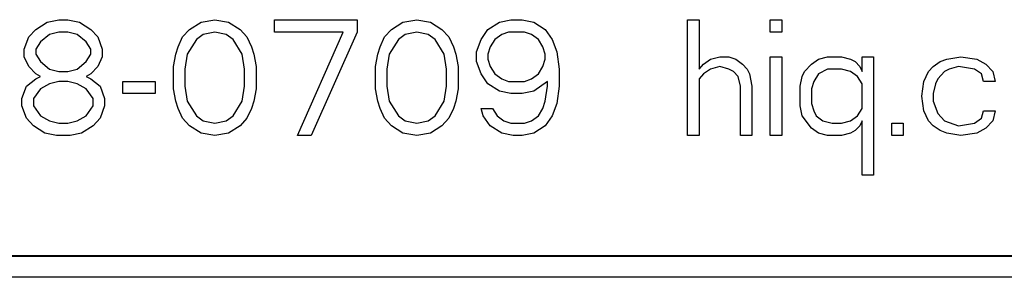
# Model space of a CAD drawing. Units: millimetres. Extents: x 6366 to 7749, y -288 to 346.
# Drawn here: x 6706 to 6753, y 13 to 25 of the extents above; entities that cross this region are included whole.
import ezdxf

# ---------------------------------------------------------------- set-up
doc = ezdxf.new("R2010")
doc.units = ezdxf.units.MM
doc.header["$LTSCALE"] = 0.2
doc.layers.add('LOAD_SGIN_6TDXF_CONTINUOUS_LINE', color=7, linetype='Continuous')

msp = doc.modelspace()

# ---------------------------------------------------------------- linework, layer by layer
at = {"color": 7, "linetype": 'Continuous'}
for p, q in [((6706.935, 24.587), (6707.479, 24.938)), ((6707.479, 24.938), (6708.024, 25.055)), ((6708.024, 25.055), (6708.459, 25.055)), ((6708.459, 25.055), (6709.003, 24.938)), ((6709.003, 24.938), (6709.548, 24.587)), ((6714.228, 24.587), (6714.773, 24.938)), ((6714.773, 24.938), (6715.426, 25.055)), ((6715.426, 25.055), (6716.079, 24.938)), ((6716.079, 24.938), (6716.623, 24.587)), ((6718.256, 25.055), (6722.175, 25.055)), ((6718.256, 24.47), (6718.256, 25.055)), ((6722.175, 25.055), (6722.175, 24.47)), ((6723.808, 24.587), (6724.352, 24.938)), ((6724.352, 24.938), (6725.005, 25.055)), ((6725.005, 25.055), (6725.658, 24.938)), ((6725.658, 24.938), (6726.202, 24.587)), ((6728.379, 24.587), (6728.924, 24.938)), ((6728.924, 24.938), (6729.468, 25.055)), ((6729.468, 25.055), (6730.012, 25.055)), ((6730.012, 25.055), (6730.557, 24.938)), ((6730.557, 24.938), (6731.101, 24.587)), ((6737.85, 25.055), (6738.394, 25.055)), ((6737.85, 19.555), (6737.85, 25.055)), ((6738.394, 25.055), (6738.394, 22.714)), ((6741.769, 25.055), (6742.313, 25.055)), ((6741.769, 24.47), (6741.769, 25.055)), ((6742.313, 25.055), (6742.313, 24.47)), ((6706.609, 24.236), (6706.935, 24.587)), ((6707.588, 24.353), (6707.153, 24.002)), ((6708.024, 24.47), (6707.588, 24.353)), ((6708.459, 24.47), (6708.024, 24.47)), ((6708.895, 24.353), (6708.459, 24.47)), ((6709.33, 24.002), (6708.895, 24.353)), ((6709.548, 24.587), (6709.874, 24.236)), ((6713.902, 24.236), (6714.228, 24.587)), ((6714.882, 24.353), (6714.555, 24.119)), ((6715.426, 24.47), (6714.882, 24.353)), ((6715.97, 24.353), (6715.426, 24.47)), ((6716.297, 24.119), (6715.97, 24.353)), ((6716.623, 24.587), (6716.95, 24.236)), ((6721.522, 24.47), (6718.256, 24.47)), ((6719.345, 19.555), (6721.522, 24.47)), ((6722.175, 24.47), (6719.998, 19.555)), ((6723.481, 24.236), (6723.808, 24.587)), ((6724.461, 24.353), (6724.134, 24.119)), ((6725.005, 24.47), (6724.461, 24.353)), ((6725.549, 24.353), (6725.005, 24.47)), ((6725.876, 24.119), (6725.549, 24.353)), ((6726.202, 24.587), (6726.529, 24.236)), ((6728.053, 24.119), (6728.379, 24.587)), ((6729.033, 24.353), (6728.706, 24.119)), ((6729.359, 24.47), (6729.033, 24.353)), ((6730.121, 24.47), (6729.359, 24.47)), ((6730.448, 24.353), (6730.121, 24.47)), ((6730.774, 24.119), (6730.448, 24.353)), ((6731.101, 24.587), (6731.427, 24.119)), ((6742.313, 24.47), (6741.769, 24.47)), ((6706.391, 23.651), (6706.609, 24.236)), ((6707.153, 24.002), (6706.935, 23.651)), ((6709.548, 23.651), (6709.33, 24.002)), ((6709.874, 24.236), (6710.092, 23.651)), ((6713.684, 23.768), (6713.902, 24.236)), ((6714.555, 24.119), (6714.12, 23.416)), ((6716.732, 23.416), (6716.297, 24.119)), ((6716.95, 24.236), (6717.167, 23.768)), ((6723.263, 23.768), (6723.481, 24.236)), ((6724.134, 24.119), (6723.699, 23.416)), ((6726.311, 23.416), (6725.876, 24.119)), ((6726.529, 24.236), (6726.747, 23.768)), ((6727.835, 23.533), (6728.053, 24.119)), ((6728.706, 24.119), (6728.488, 23.768)), ((6730.992, 23.768), (6730.774, 24.119)), ((6731.427, 24.119), (6731.645, 23.533)), ((6706.391, 23.299), (6706.391, 23.651)), ((6706.935, 23.651), (6706.935, 23.416)), ((6706.935, 23.416), (6707.153, 23.065)), ((6709.33, 23.065), (6709.548, 23.416)), ((6709.548, 23.416), (6709.548, 23.651)), ((6710.092, 23.651), (6710.092, 23.299)), ((6713.466, 22.831), (6713.575, 23.416)), ((6713.575, 23.416), (6713.684, 23.768)), ((6714.12, 23.416), (6714.011, 22.714)), ((6716.841, 22.714), (6716.732, 23.416)), ((6717.167, 23.768), (6717.276, 23.416)), ((6717.276, 23.416), (6717.385, 22.831)), ((6723.046, 22.831), (6723.154, 23.416)), ((6723.154, 23.416), (6723.263, 23.768)), ((6723.699, 23.416), (6723.59, 22.714)), ((6726.42, 22.714), (6726.311, 23.416)), ((6726.747, 23.768), (6726.856, 23.416)), ((6726.856, 23.416), (6726.964, 22.831)), ((6727.835, 23.065), (6727.835, 23.533)), ((6728.488, 23.768), (6728.379, 23.416)), ((6728.379, 23.416), (6728.379, 23.182)), ((6731.101, 23.416), (6730.992, 23.768)), ((6731.101, 23.182), (6731.101, 23.416)), ((6731.645, 23.533), (6731.754, 22.714)), ((6706.609, 22.831), (6706.391, 23.299)), ((6707.153, 23.065), (6707.588, 22.714)), ((6708.895, 22.714), (6709.33, 23.065)), ((6710.092, 23.299), (6709.874, 22.831)), ((6728.053, 22.48), (6727.835, 23.065)), ((6728.379, 23.182), (6728.488, 22.831)), ((6730.992, 22.831), (6731.101, 23.182)), ((6738.394, 22.714), (6738.612, 22.948)), ((6738.612, 22.948), (6738.938, 23.182)), ((6738.938, 23.182), (6739.374, 23.299)), ((6739.374, 23.299), (6739.809, 23.299)), ((6739.809, 23.299), (6740.136, 23.182)), ((6740.136, 23.182), (6740.462, 22.948)), ((6740.462, 22.948), (6740.68, 22.714)), ((6741.769, 23.299), (6742.313, 23.299)), ((6741.769, 19.555), (6741.769, 23.299)), ((6742.313, 23.299), (6742.313, 19.555)), ((6743.401, 22.597), (6743.728, 22.948)), ((6743.728, 22.948), (6744.054, 23.182)), ((6744.054, 23.182), (6744.49, 23.299)), ((6744.49, 23.299), (6745.143, 23.299)), ((6745.143, 23.299), (6745.578, 23.182)), ((6745.578, 23.182), (6745.796, 23.065)), ((6745.796, 23.065), (6746.014, 22.831)), ((6746.123, 23.299), (6746.667, 23.299)), ((6746.123, 22.597), (6746.123, 23.299)), ((6746.667, 23.299), (6746.667, 17.682)), ((6749.497, 22.831), (6749.824, 23.065)), ((6749.824, 23.065), (6750.15, 23.182)), ((6750.15, 23.182), (6750.803, 23.299)), ((6750.803, 23.299), (6751.565, 23.182)), ((6751.565, 23.182), (6752.001, 22.948)), ((6752.001, 22.948), (6752.327, 22.597)), ((6706.935, 22.48), (6706.609, 22.831)), ((6707.153, 22.363), (6706.935, 22.48)), ((6707.588, 22.714), (6708.024, 22.597)), ((6708.024, 22.597), (6708.459, 22.597)), ((6708.459, 22.597), (6708.895, 22.714)), ((6709.548, 22.48), (6709.33, 22.363)), ((6709.874, 22.831), (6709.548, 22.48)), ((6713.466, 21.778), (6713.466, 22.831)), ((6714.011, 22.714), (6714.011, 21.895)), ((6716.841, 21.895), (6716.841, 22.714)), ((6717.385, 22.831), (6717.385, 21.778)), ((6723.046, 21.778), (6723.046, 22.831)), ((6723.59, 22.714), (6723.59, 21.895)), ((6726.42, 21.895), (6726.42, 22.714)), ((6726.964, 22.831), (6726.964, 21.778)), ((6728.379, 22.012), (6728.053, 22.48)), ((6728.488, 22.831), (6728.706, 22.48)), ((6728.706, 22.48), (6729.033, 22.246)), ((6730.448, 22.246), (6730.774, 22.48)), ((6730.774, 22.48), (6730.992, 22.831)), ((6731.754, 22.714), (6731.754, 21.895)), ((6738.612, 22.48), (6738.394, 22.246)), ((6738.938, 22.714), (6738.612, 22.48)), ((6739.374, 22.831), (6738.938, 22.714)), ((6739.809, 22.714), (6739.374, 22.831)), ((6740.027, 22.597), (6739.809, 22.714)), ((6740.245, 22.363), (6740.027, 22.597)), ((6740.68, 22.714), (6740.789, 22.48)), ((6740.789, 22.48), (6740.898, 21.895)), ((6743.292, 22.363), (6743.401, 22.597)), ((6744.054, 22.48), (6743.837, 22.129)), ((6744.49, 22.714), (6744.054, 22.48)), ((6745.143, 22.714), (6744.49, 22.714)), ((6745.578, 22.597), (6745.143, 22.714)), ((6745.905, 22.363), (6745.578, 22.597)), ((6746.014, 22.831), (6746.123, 22.597)), ((6749.062, 22.129), (6749.279, 22.597)), ((6749.279, 22.597), (6749.497, 22.831)), ((6750.041, 22.597), (6749.715, 22.246)), ((6750.259, 22.714), (6750.041, 22.597)), ((6750.695, 22.831), (6750.259, 22.714)), ((6751.457, 22.714), (6750.695, 22.831)), ((6751.783, 22.48), (6751.457, 22.714)), ((6751.892, 22.129), (6751.783, 22.48)), ((6752.327, 22.597), (6752.436, 22.129)), ((6706.5, 21.895), (6706.935, 22.246)), ((6706.935, 22.246), (6707.153, 22.363)), ((6707.588, 22.012), (6707.153, 21.778)), ((6708.024, 22.129), (6707.588, 22.012)), ((6708.459, 22.129), (6708.024, 22.129)), ((6708.895, 22.012), (6708.459, 22.129)), ((6709.33, 21.778), (6708.895, 22.012)), ((6709.33, 22.363), (6709.548, 22.246)), ((6709.548, 22.246), (6709.983, 21.895)), ((6711.072, 22.129), (6712.596, 22.129)), ((6711.072, 21.544), (6711.072, 22.129)), ((6712.596, 22.129), (6712.596, 21.544)), ((6728.924, 21.661), (6728.379, 22.012)), ((6729.033, 22.246), (6729.359, 22.129)), ((6729.359, 22.129), (6730.121, 22.129)), ((6730.121, 22.129), (6730.448, 22.246)), ((6731.21, 22.129), (6730.557, 21.661)), ((6731.21, 21.895), (6731.21, 22.129)), ((6738.394, 22.246), (6738.394, 19.555)), ((6740.353, 21.895), (6740.245, 22.363)), ((6743.184, 21.895), (6743.292, 22.363)), ((6743.837, 22.129), (6743.728, 21.778)), ((6746.123, 22.012), (6745.905, 22.363)), ((6746.123, 20.842), (6746.123, 22.012)), ((6748.953, 21.427), (6749.062, 22.129)), ((6749.606, 22.012), (6749.497, 21.544)), ((6749.715, 22.246), (6749.606, 22.012)), ((6752.436, 22.129), (6751.892, 22.129)), ((6706.282, 21.31), (6706.5, 21.895)), ((6707.153, 21.778), (6706.826, 21.31)), ((6709.657, 21.31), (6709.33, 21.778)), ((6709.983, 21.895), (6710.201, 21.31)), ((6712.596, 21.544), (6711.072, 21.544)), ((6713.575, 21.193), (6713.466, 21.778)), ((6714.011, 21.895), (6714.12, 21.193)), ((6716.732, 21.193), (6716.841, 21.895)), ((6717.385, 21.778), (6717.276, 21.193)), ((6723.154, 21.193), (6723.046, 21.778)), ((6723.59, 21.895), (6723.699, 21.193)), ((6726.311, 21.193), (6726.42, 21.895)), ((6726.964, 21.778), (6726.856, 21.193)), ((6729.468, 21.544), (6728.924, 21.661)), ((6730.012, 21.544), (6729.468, 21.544)), ((6730.557, 21.661), (6730.012, 21.544)), ((6731.101, 21.193), (6731.21, 21.895)), ((6731.754, 21.895), (6731.645, 21.076)), ((6740.353, 19.555), (6740.353, 21.895)), ((6740.898, 21.895), (6740.898, 19.555)), ((6743.184, 20.959), (6743.184, 21.895)), ((6743.728, 21.778), (6743.728, 21.076)), ((6749.497, 21.544), (6749.497, 21.193)), ((6706.282, 20.959), (6706.282, 21.31)), ((6706.826, 21.31), (6706.826, 20.959)), ((6709.657, 20.959), (6709.657, 21.31)), ((6710.201, 21.31), (6710.201, 20.959)), ((6713.684, 20.842), (6713.575, 21.193)), ((6714.12, 21.193), (6714.555, 20.491)), ((6716.297, 20.491), (6716.732, 21.193)), ((6717.276, 21.193), (6717.167, 20.842)), ((6723.263, 20.842), (6723.154, 21.193)), ((6723.699, 21.193), (6724.134, 20.491)), ((6725.876, 20.491), (6726.311, 21.193)), ((6726.856, 21.193), (6726.747, 20.842)), ((6730.992, 20.842), (6731.101, 21.193)), ((6731.645, 21.076), (6731.427, 20.491)), ((6743.728, 21.076), (6743.837, 20.725)), ((6749.062, 20.725), (6748.953, 21.427)), ((6749.497, 21.193), (6749.715, 20.608)), ((6706.5, 20.374), (6706.282, 20.959)), ((6706.826, 20.959), (6707.153, 20.491)), ((6709.33, 20.491), (6709.657, 20.959)), ((6710.201, 20.959), (6709.983, 20.374)), ((6713.902, 20.374), (6713.684, 20.842)), ((6717.167, 20.842), (6716.95, 20.374)), ((6723.481, 20.374), (6723.263, 20.842)), ((6726.747, 20.842), (6726.529, 20.374)), ((6728.053, 20.842), (6728.597, 20.842)), ((6728.162, 20.491), (6728.053, 20.842)), ((6728.597, 20.842), (6728.815, 20.491)), ((6730.774, 20.491), (6730.992, 20.842)), ((6743.292, 20.491), (6743.184, 20.959)), ((6743.837, 20.725), (6743.946, 20.491)), ((6745.905, 20.491), (6746.123, 20.842)), ((6749.279, 20.257), (6749.062, 20.725)), ((6749.715, 20.608), (6750.041, 20.257)), ((6751.783, 20.374), (6751.892, 20.725)), ((6751.892, 20.725), (6752.436, 20.725)), ((6752.436, 20.725), (6752.327, 20.257)), ((6706.826, 20.023), (6706.5, 20.374)), ((6707.153, 20.491), (6707.588, 20.257)), ((6707.588, 20.257), (6708.024, 20.14)), ((6708.024, 20.14), (6708.459, 20.14)), ((6708.459, 20.14), (6708.895, 20.257)), ((6708.895, 20.257), (6709.33, 20.491)), ((6709.983, 20.374), (6709.657, 20.023)), ((6714.228, 20.023), (6713.902, 20.374)), ((6714.555, 20.491), (6714.882, 20.257)), ((6714.882, 20.257), (6715.426, 20.14)), ((6715.426, 20.14), (6715.97, 20.257)), ((6715.97, 20.257), (6716.297, 20.491)), ((6716.95, 20.374), (6716.623, 20.023)), ((6723.808, 20.023), (6723.481, 20.374)), ((6724.134, 20.491), (6724.461, 20.257)), ((6724.461, 20.257), (6725.005, 20.14)), ((6725.005, 20.14), (6725.549, 20.257)), ((6725.549, 20.257), (6725.876, 20.491)), ((6726.529, 20.374), (6726.202, 20.023)), ((6728.488, 20.023), (6728.162, 20.491)), ((6728.815, 20.491), (6729.141, 20.257)), ((6729.141, 20.257), (6729.468, 20.14)), ((6729.468, 20.14), (6730.121, 20.14)), ((6730.121, 20.14), (6730.448, 20.257)), ((6730.448, 20.257), (6730.774, 20.491)), ((6731.427, 20.491), (6731.101, 20.023)), ((6743.728, 19.906), (6743.292, 20.491)), ((6743.946, 20.491), (6744.272, 20.257)), ((6744.272, 20.257), (6744.708, 20.14)), ((6744.708, 20.14), (6745.143, 20.14)), ((6745.143, 20.14), (6745.578, 20.257)), ((6745.578, 20.257), (6745.905, 20.491)), ((6746.123, 20.257), (6746.014, 20.023)), ((6746.123, 17.682), (6746.123, 20.257)), ((6747.538, 20.14), (6748.082, 20.14)), ((6747.538, 19.555), (6747.538, 20.14)), ((6748.082, 20.14), (6748.082, 19.555)), ((6749.497, 20.023), (6749.279, 20.257)), ((6750.041, 20.257), (6750.695, 20.023)), ((6750.695, 20.023), (6751.457, 20.14)), ((6751.457, 20.14), (6751.783, 20.374)), ((6752.327, 20.257), (6752.001, 19.906)), ((6707.371, 19.672), (6706.826, 20.023)), ((6707.915, 19.555), (6707.371, 19.672)), ((6709.112, 19.672), (6708.568, 19.555)), ((6709.657, 20.023), (6709.112, 19.672)), ((6714.773, 19.672), (6714.228, 20.023)), ((6715.426, 19.555), (6714.773, 19.672)), ((6716.079, 19.672), (6715.426, 19.555)), ((6716.623, 20.023), (6716.079, 19.672)), ((6724.352, 19.672), (6723.808, 20.023)), ((6725.005, 19.555), (6724.352, 19.672)), ((6725.658, 19.672), (6725.005, 19.555)), ((6726.202, 20.023), (6725.658, 19.672)), ((6729.033, 19.672), (6728.488, 20.023)), ((6729.577, 19.555), (6729.033, 19.672)), ((6730.557, 19.672), (6730.012, 19.555)), ((6731.101, 20.023), (6730.557, 19.672)), ((6744.054, 19.672), (6743.728, 19.906)), ((6744.49, 19.555), (6744.054, 19.672)), ((6745.578, 19.672), (6745.143, 19.555)), ((6745.796, 19.789), (6745.578, 19.672)), ((6746.014, 20.023), (6745.796, 19.789)), ((6749.824, 19.789), (6749.497, 20.023)), ((6750.15, 19.672), (6749.824, 19.789)), ((6750.803, 19.555), (6750.15, 19.672)), ((6751.565, 19.672), (6750.803, 19.555)), ((6752.001, 19.906), (6751.565, 19.672)), ((6708.568, 19.555), (6707.915, 19.555)), ((6719.998, 19.555), (6719.345, 19.555)), ((6730.012, 19.555), (6729.577, 19.555)), ((6738.394, 19.555), (6737.85, 19.555)), ((6740.898, 19.555), (6740.353, 19.555)), ((6742.313, 19.555), (6741.769, 19.555)), ((6745.143, 19.555), (6744.49, 19.555)), ((6748.082, 19.555), (6747.538, 19.555)), ((6746.667, 17.682), (6746.123, 17.682))]:
    msp.add_line(p, q, dxfattribs=at)
at = {"layer": 'LOAD_SGIN_6TDXF_CONTINUOUS_LINE', "color": 7, "linetype": 'Continuous'}
for p, q in [((6688.866, 13.828), (6769.932, 13.828)), ((6688.895, 13.857), (6769.903, 13.857)), ((6769.932, 12.829), (6688.866, 12.829))]:
    msp.add_line(p, q, dxfattribs=at)

doc.saveas('drawing.dxf')
